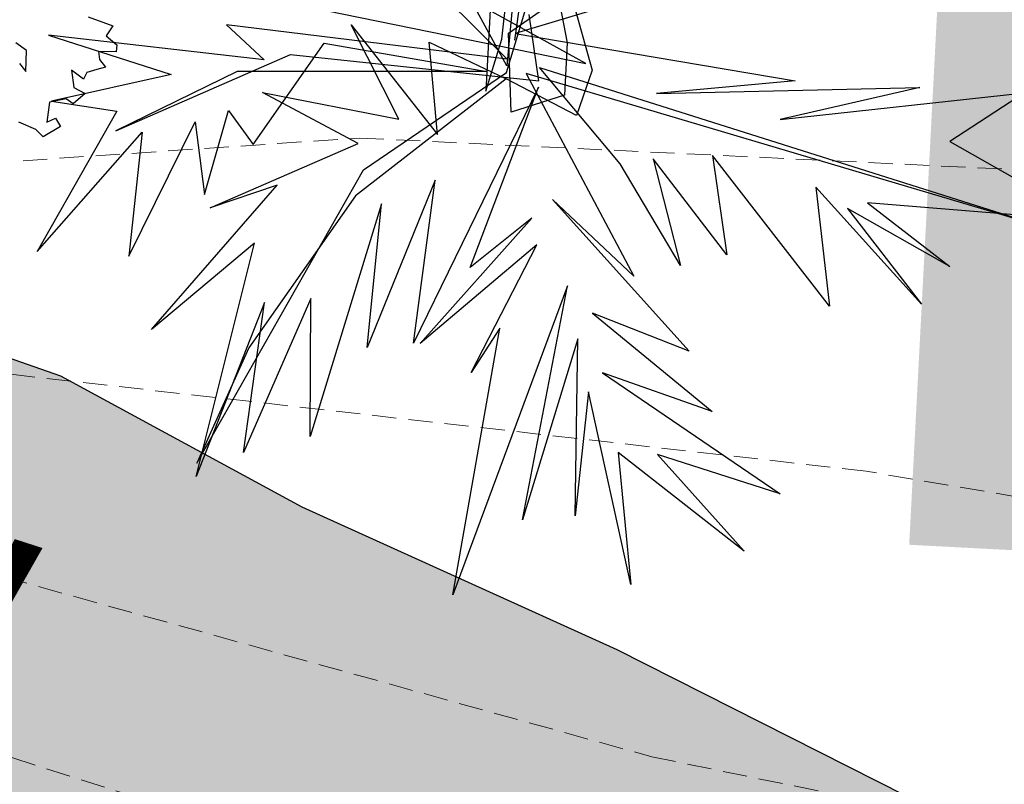
# Model space of a CAD drawing. Units: inches. Extents: x -422 to 2171, y -1340 to 544.
# Drawn here: x 1681 to 1691, y -470 to -462 of the extents above; entities that cross this region are included whole.
import ezdxf

# ---------------------------------------------------------------- set-up
doc = ezdxf.new("R2010")
doc.units = ezdxf.units.IN
doc.header["$MEASUREMENT"] = 0
doc.linetypes.add('DASHED2', pattern=[0.375, 0.25, -0.125])
for name, color, linetype, lineweight in [('contour', 255, 'DASHED2', 0), ('G1', 112, 'Continuous', 30), ('N TREE', 96, 'Continuous', 30), ('p utility', 5, 'Continuous', 25), ('road final', 7, 'Continuous', 25), ('ROAD SHADE ROAD', 254, 'Continuous', 25)]:
    doc.layers.add(name, color=color, linetype=linetype, lineweight=lineweight)
doc.layers.add('G3', color=71, linetype='Continuous')
doc.styles.get("Standard").update_dxf_attribs({"font": 'ARIAL.TTF'})

# ---------------------------------------------------------------- blocks, each defined once
blk = doc.blocks.new('TREE-2')
at = {"layer": 'G1'}
for p, q in [((7.033510527858425, -6.141419979147486), (6.978672194524961, -6.069796229147414)), ((7.505706361192324, -6.035629979147416), (7.65088094452517, -6.141962062481298)), ((6.987811777858269, -6.277048312481156), (7.033510527858425, -6.141419979147486)), ((7.65088094452517, -6.141962062481298), (7.586070944525318, -6.196424979147878)), ((6.96191594452489, -6.213043729147557), (6.987811777858269, -6.277048312481156)), ((7.586070944525318, -6.196424979147878), (7.640511361191102, -6.27682247914754)), ((7.505706361192324, -6.284602895814032), (7.497929277858248, -6.339065812480612)), ((7.622364694524776, -6.320911229147214), (7.505706361192324, -6.284602895814032)), ((7.640511361191102, -6.27682247914754), (7.622364694524776, -6.320911229147214)), ((7.293129277858725, -6.357219979147203), (7.274982194524682, -6.473926229147992)), ((7.355346777857676, -6.437617479148003), (7.293129277858725, -6.357219979147203)), ((7.497929277858248, -6.339065812480612), (7.523853444525457, -6.401308729148013)), ((7.389048027858053, -6.401308729148013), (7.355346777857676, -6.437617479148003)), ((7.461635527857879, -6.401308729148013), (7.389048027858053, -6.401308729148013)), ((7.523853444525457, -6.401308729148013), (7.461635527857879, -6.401308729148013)), ((7.274982194524682, -6.473926229147992), (7.337200111191351, -6.536169145814256)), ((7.085736777858301, -6.525795395814157), (7.0312959445248, -6.652875395813908)), ((7.202395111191663, -6.536169145814256), (7.085736777858301, -6.525795395814157)), ((7.238688444525224, -6.580258312480737), (7.202395111191663, -6.536169145814256)), ((7.337200111191351, -6.536169145814256), (7.238688444525224, -6.580258312480737)), ((6.943154277858639, -6.67880997914699), (6.84464302785841, -6.598412479147328)), ((6.979448027858098, -6.741053312481199), (6.943154277858639, -6.67880997914699)), ((7.0312959445248, -6.652875395813908), (7.09610636119146, -6.642501645813809)), ((7.09610636119146, -6.642501645813809), (7.111660527858703, -6.707338312481625)), ((7.111660527858703, -6.707338312481625), (6.979448027858098, -6.741053312481199))]:
    blk.add_line(p, q, dxfattribs=at)

msp = doc.modelspace()

# ---------------------------------------------------------------- hatches: boundary and pattern name
at = {"layer": 'p utility'}
h = msp.add_hatch(color=256, dxfattribs=at)
edge = h.paths.add_edge_path()
edge.add_line((1706.595753169279, -446.8289756354197), (1695.323476923855, -446.2382206699322))
edge.add_spline(control_points=[(1695.323476923855, -446.2382206699322), (1695.259007076304, -446.3220844805239), (1693.853885240429, -448.1462322919772), (1692.435059295125, -449.9749470314516), (1690.778310680083, -451.3792260476025)], knot_values=[127.0449515959274, 127.0449515959274, 127.0449515959274, 127.0449515959274, 127.3600667588659, 133.9019232576863, 133.9019232576863, 133.9019232576863, 133.9019232576863], degree=3, periodic=0)
edge.add_line((1690.778310680083, -451.3792260476025), (1689.94168424348, -467.3430094409939))
edge.add_line((1689.94168424348, -467.3430094409939), (1705.477986588661, -468.1572325451748))
edge.add_line((1705.477986588661, -468.1572325451748), (1706.595753169279, -446.8289756354197))
edge = h.paths.add_edge_path(flags=17)
edge.add_spline(control_points=[(1690.778310680083, -451.3792260476025), (1692.435059295125, -449.9749470314516), (1693.853885240429, -448.1462322919772), (1695.259007076304, -446.3220844805239), (1695.323476923855, -446.2382206699322)], knot_values=[127.0449515959273, 127.0449515959273, 127.0449515959273, 127.0449515959273, 133.5868080947477, 133.9019232576863, 133.9019232576863, 133.9019232576863, 133.9019232576863], degree=3, periodic=0)
edge.add_line((1695.323476923855, -446.2382206699322), (1691.059450824099, -446.0147525312391))
edge.add_line((1691.059450824098, -446.0147525312391), (1690.778310680083, -451.3792260476027))
at = {"layer": 'ROAD SHADE ROAD'}
h = msp.add_hatch(color=256, dxfattribs=at)
h.paths.add_polyline_path([(1709.527862075309, -480.8162039448257), (1709.318182067595, -480.5835232048084), (1707.673057901715, -479.2742059039904), (1702.715337728343, -477.0824829917798), (1701.858009229508, -476.6070409568764), (1700.930055490287, -482.8534034860369), (1704.540850052504, -484.4496737264998), (1705.19334131106, -484.9689768351513), (1705.64570691748, -485.4709644362004)])
h.paths.add_polyline_path([(1701.858009229507, -476.6070409568763), (1701.720036817576, -476.5305266634888), (1690.461020575744, -477.2932213067407), (1693.293813761258, -478.8882248466338), (1696.665284579503, -480.588212909578), (1699.439738557737, -482.1268203942822), (1700.289333792442, -482.5701514313811), (1700.930055490286, -482.8534034860371)])
edge = h.paths.add_edge_path()
edge.add_line((1680.599463784756, -472.1067707416525), (1681.008799635072, -472.3289399257278))
edge.add_line((1681.008799635072, -472.3289399257278), (1684.337934848095, -473.8366450210983))
edge.add_line((1684.337934848095, -473.8366450210983), (1687.541871586298, -475.4553426170472))
edge.add_line((1687.541871586298, -475.4553426170472), (1690.451010978404, -477.2875854053006))
edge.add_line((1690.451010978404, -477.2875854053006), (1690.461020575746, -477.2932213067406))
edge.add_line((1690.461020575746, -477.2932213067406), (1701.720036817575, -476.5305266634887))
edge.add_line((1701.720036817575, -476.5305266634887), (1699.471998513332, -475.2838494477392))
edge.add_line((1699.471998513332, -475.2838494477392), (1696.117861160443, -473.5926013934692))
edge.add_line((1696.117861160443, -473.5926013934692), (1693.523540533852, -472.1318697720474))
edge.add_line((1693.523540533852, -472.1318697720474), (1690.500040711168, -470.2276001586912))
edge.add_line((1690.500040711168, -470.2276001586912), (1686.929562835663, -468.423718114282))
edge.add_line((1686.929562835663, -468.423718114282), (1683.680970846948, -466.9524895877237))
edge.add_line((1683.680970846948, -466.9524895877237), (1681.193943529662, -465.6026424403841))
edge.add_line((1681.193943529662, -465.6026424403841), (1679.499676348582, -465.0097231531209))
edge.add_line((1679.499676348582, -465.0097231531209), (1677.390888866722, -470.6285391195243))
edge.add_line((1677.390888866722, -470.6285391195243), (1679.409209605402, -471.3348629551092))
edge.add_arc((1678.418268847295, -474.1664767024133), 3.000000000000003, 43.359098078445015, 70.71219001378199, ccw=False)

# ---------------------------------------------------------------- linework, layer by layer
at = {"layer": 'contour'}
for points in [[(1722.433214227008, -414.1872778745171), (1718.40642824816, -419.5030989873528), (1715.817781105789, -424.3879055225036), (1713.660579759292, -430.1347375922699), (1712.51006454518, -435.5942266102463), (1712.222440922815, -440.0480221884661), (1712.366256188106, -447.7645372910913), (1713.229133963418, -454.5170664213686), (1712.941510341054, -457.9651649390778), (1711.215747882212, -463.1373145260184), (1708.914724362205, -467.0164240006582), (1705.343775619207, -470.8768739963843), (1701.724043996257, -470.6081940442625), (1696.25912608915, -467.7347780093789), (1689.49987770264, -466.5854130437276), (1675.549955858399, -465.0050335003909), (1666.633506125391, -461.7006065085768), (1656.926162240106, -455.3790919559844), (1647.434465262368, -449.6322598862182), (1642.257170977626, -446.3278292736497)], [(1640.056834723045, -442.6613413467701), (1641.494973559523, -447.258808450885), (1648.398030303106, -452.7182974688615), (1657.314480036113, -458.6088010645233), (1669.107200533857, -465.2176550481511), (1673.769583942735, -466.3670236345572), (1679.522132380424, -467.3727170743139), (1687.28806689932, -469.5277791004762), (1692.896800071718, -470.6771476868819), (1704.545705304171, -473.550563721765), (1707.709606599489, -472.5448666612544), (1710.585884272443, -470.246133109197), (1712.886900884231, -468.0910710830346), (1714.325039720707, -463.349936073779), (1716.626056332497, -456.8847499952915), (1717.345125750735, -452.2872865119309), (1716.913686863078, -447.258808450885), (1715.619363291893, -443.523366881386), (1714.756478608364, -437.7765348116197)], [(1642.721223558598, -440.1687852026591), (1644.017294908731, -444.5386987687718), (1648.067534284911, -447.7756711101972), (1655.033946288268, -452.1455846763104), (1663.296436549976, -458.1339826027586), (1672.692993560686, -462.9894429252738), (1677.067249047345, -463.6368373935586), (1684.27826029646, -463.1512906371565), (1697.725056683349, -463.7986851054413), (1704.043429557532, -465.2553217538946), (1707.769645915016, -463.4749896816759), (1708.579696553539, -458.1339826027586), (1707.445629804538, -447.7756711101972), (1708.296141871095, -438.7121485542064)], [(1717.823961916476, -439.4359771432485), (1719.981163262973, -445.9011632217359), (1719.549724375317, -453.7987124126478), (1718.255400804131, -461.8442780344719), (1709.195135805833, -475.3493326742721), (1705.599795622858, -477.6480626055757), (1701.593181638181, -477.3607231745398), (1697.278772036969, -474.6309786655513), (1694.258686006942, -473.3379385532505), (1688.074698681596, -471.901230535809), (1680.452572519774, -469.4588290786107), (1675.419093500323, -469.4588290786107), (1668.192497313247, -466.8727524747635), (1663.590464089669, -464.2866794916702), (1654.674014356662, -459.1145299047296), (1643.600363277156, -451.3563073346957), (1639.774157384183, -448.9961730332395), (1638.336785359814, -447.0815797752423), (1637.378539646306, -444.3692402316012), (1637.21882857328, -441.4175760781161)]]:
    msp.add_lwpolyline(points, dxfattribs=at)
at = {"layer": 'N TREE'}
for p, q in [((1686.280809147866, -457.0200835943911), (1685.795290944784, -462.4076805777099)), ((1685.741899675917, -462.1342326055606), (1686.110718197795, -458.9733981906836)), ((1685.791754618115, -462.4751577102611), (1686.530435352565, -460.0103384849644)), ((1685.795290944784, -462.4076805777099), (1684.621703877973, -460.2486218733234)), ((1686.609278950875, -462.3826774178933), (1684.305578582206, -461.1116733717122)), ((1684.575731270826, -461.1258314741899), (1685.798827271454, -462.3402034451587)), ((1685.876972827008, -462.1413114894503), (1685.983409356362, -461.4025955956304)), ((1685.812972758354, -462.0702914761032), (1686.445562791609, -461.6298034215961)), ((1686.310489640518, -461.6227245377063), (1686.417271817809, -462.169627359707)), ((1686.445562791609, -461.6298034215961), (1686.673279199751, -462.4536939923892)), ((1685.631574785519, -461.6548065814122), (1685.578529344811, -462.6669738862324)), ((1683.928989364234, -461.836231163054), (1686.609278950875, -462.3826774178933)), ((1686.843715797758, -461.7859981119163), (1685.8805093339, -462.0738309180479)), ((1686.125907375388, -462.5603358260853), (1686.026191464999, -461.8784784042837)), ((1685.798827271454, -462.3402034451587), (1682.905318797946, -461.9855737009893)), ((1682.905318797946, -461.9855737009893), (1683.292863004309, -462.3441963501123)), ((1684.682859276276, -462.9583495731595), (1684.192069399514, -461.9853435306341)), ((1684.192069399514, -461.9853435306341), (1685.081012462647, -463.1145408246289)), ((1683.292863004309, -462.3441963501123), (1681.071196732462, -462.0924388273397)), ((1681.071196732462, -462.0924388273397), (1682.336729013568, -462.4970783299927)), ((1685.578529344811, -462.6669738862324), (1685.741899675917, -462.1342326055606)), ((1685.838073053422, -462.8835633863637), (1685.812972758354, -462.0702914761032)), ((1685.8805093339, -462.0738309180479), (1688.766944973846, -462.5634183661705)), ((1683.179353641395, -463.2178699478852), (1683.911307550665, -462.1736202646603)), ((1683.911307550665, -462.1736202646603), (1685.589138505041, -462.464539049728)), ((1685.081012462647, -463.1145408246289), (1684.995448245373, -462.1627752073216)), ((1684.995448245373, -462.1627752073216), (1685.788218111223, -462.5426382816627)), ((1686.417271817809, -462.169627359707), (1686.388981024231, -462.709447858967)), ((1681.764596516083, -463.0760597568478), (1683.566552019599, -462.2908773200393)), ((1683.566552019599, -462.2908773200393), (1686.125907375388, -462.5603358260853)), ((1686.961459349876, -463.4160817090806), (1686.132980208949, -462.4253781221323)), ((1686.132980208949, -462.4253781221323), (1691.529262270869, -464.1291108097189)), ((1682.336729013568, -462.4970783299927), (1681.103369680868, -462.7707564724974)), ((1683.015637482129, -462.4649959515878), (1681.764596516083, -463.0760597568478)), ((1685.589138505041, -462.464539049728), (1683.015637482129, -462.4649959515878)), ((1685.788218111223, -462.5426382816627), (1684.235197156088, -463.7468450551075)), ((1684.316885604971, -463.4804728626959), (1685.791754618115, -462.4751577102611)), ((1686.513451581751, -462.9189584752089), (1685.788218111223, -462.5426382816627)), ((1691.529262270869, -464.1291108097189), (1685.994364344752, -462.4857760360951)), ((1685.994364344752, -462.4857760360951), (1687.103951162688, -464.5738181659858)), ((1686.673279199751, -462.4536939923892), (1686.513451581751, -462.9189584752089)), ((1686.122371048719, -462.6278129586367), (1684.832775957023, -465.2667473766305)), ((1685.415511228302, -464.485330778572), (1686.122371048719, -462.6278129586367)), ((1688.766944973846, -462.5634183661705), (1687.338048567849, -462.6915239177388)), ((1687.338048567849, -462.6915239177388), (1690.050159068521, -462.6306687672168)), ((1690.050159068521, -462.6306687672168), (1688.610653682516, -462.9612057164388)), ((1684.263488129889, -463.2070211169967), (1683.27518119074, -462.681585451719)), ((1683.27518119074, -462.681585451719), (1684.682859276276, -462.9583495731595)), ((1686.388981024231, -462.709447858967), (1685.838073053422, -462.8835633863637)), ((1688.610653682516, -462.9612057164388), (1691.130763436561, -462.6873008424295)), ((1691.130763436561, -462.6873008424295), (1690.359557358886, -463.1881902497505)), ((1681.103369680868, -462.7707564724974), (1681.775205496091, -462.8736283591943)), ((1681.775205496091, -462.8736283591943), (1680.95449705126, -464.3192013957814)), ((1682.678300432562, -463.7329140188331), (1682.926882766345, -462.866322743801)), ((1682.926882766345, -462.866322743801), (1683.179353641395, -463.2178699478852)), ((1681.900021881771, -464.3687542524053), (1682.582120848842, -462.9835794644805)), ((1682.582120848842, -462.9835794644805), (1682.678300432562, -463.7329140188331)), ((1680.95449705126, -464.3192013957814), (1682.034749204702, -463.0902178593255)), ((1682.034749204702, -463.0902178593255), (1681.900021881771, -464.3687542524053)), ((1682.738764354768, -463.8714077258801), (1684.263488129889, -463.2070211169967)), ((1690.359557358886, -463.1881902497505), (1691.80648779305, -464.0083112082436)), ((1689.119471201006, -464.8824379343268), (1687.914057013949, -463.3306768617515)), ((1687.914057013949, -463.3306768617515), (1688.063627686313, -464.3534628271041)), ((1687.583792617719, -464.4636406638942), (1686.961459349876, -463.4160817090806)), ((1688.063627686313, -464.3534628271041), (1687.302685120932, -463.3662986821009)), ((1687.302685120932, -463.3662986821009), (1687.583792617719, -464.4636406638942)), ((1682.600846533327, -466.5030365284802), (1684.316885604971, -463.4804728626959)), ((1682.131274616581, -465.1251676906477), (1683.428281983561, -463.6368905109712)), ((1683.428281983561, -463.6368905109712), (1682.738764354768, -463.8714077258801)), ((1685.056257995739, -463.5868841913382), (1684.356477215098, -465.3094480808697)), ((1684.832775957023, -465.2667473766305), (1685.056257995739, -463.5868841913382)), ((1690.068538744625, -464.8645139930986), (1688.980515895087, -463.6572209060191)), ((1688.980515895087, -463.6572209060191), (1689.119471201006, -464.8824379343268)), ((1684.235197156088, -463.7468450551075), (1683.137263369298, -465.3132142543191)), ((1684.501813518038, -463.8284802901364), (1683.766669110258, -466.2258223828817)), ((1684.356477215098, -465.3094480808697), (1684.501813518038, -463.8284802901364)), ((1687.103951162688, -464.5738181659858), (1686.26486286153, -463.7855494155422)), ((1686.26486286153, -463.7855494155422), (1687.672893161663, -465.3479291486508)), ((1691.80648779305, -464.0083112082436), (1689.513742232549, -463.8204910413783)), ((1689.513742232549, -463.8204910413783), (1690.359903187045, -464.4738055267196)), ((1690.359903187045, -464.4738055267196), (1689.307596179244, -463.877349848095)), ((1689.307596179244, -463.877349848095), (1690.068538744625, -464.8645139930986)), ((1684.900312532569, -465.2702868185752), (1686.051643974663, -463.9773659262123)), ((1686.051643974663, -463.9773659262123), (1685.415511228302, -464.485330778572)), ((1683.193844956454, -464.2335732557985), (1682.131274616581, -465.1251676906477)), ((1682.593773699765, -466.6379942324334), (1683.193844956454, -464.2335732557985)), ((1686.105035063308, -464.2508173372123), (1684.900312532569, -465.2702868185752)), ((1685.426466036469, -465.5685146578876), (1686.105035063308, -464.2508173372123)), ((1686.421506187234, -464.6733811157928), (1685.238693453052, -467.8592149169363)), ((1685.956508261859, -467.0848775374659), (1686.421506187234, -464.6733811157928)), ((1683.297090987298, -464.8479497714993), (1682.593773699765, -466.6379942324334)), ((1683.773389729223, -464.8052490672608), (1683.08068160192, -466.39285869169)), ((1683.08068160192, -466.39285869169), (1683.297090987298, -464.8479497714993)), ((1683.766669110258, -466.2258223828817), (1683.773389729223, -464.8052490672608)), ((1687.672893161663, -465.3479291486508), (1686.677507182739, -464.9574474137767)), ((1686.677507182739, -464.9574474137767), (1687.911218730035, -465.9693848829395)), ((1685.238693453052, -467.8592149169363), (1685.721373191997, -465.1103293936565)), ((1685.721373191997, -465.1103293936565), (1685.426466036469, -465.5685146578876)), ((1686.528288544748, -465.2202804989422), (1685.956508261859, -467.0848775374659)), ((1686.500343579329, -467.0457162751713), (1686.528288544748, -465.2202804989422)), ((1683.137263369298, -465.3132142543191), (1682.600846533327, -466.5030365284802)), ((1687.911218730035, -465.9693848829395), (1686.780759419797, -465.5718277030267)), ((1686.780759419797, -465.5718277030267), (1688.611691166994, -466.8180515473459)), ((1686.635070902261, -465.7671798820916), (1686.500343579329, -467.0457162751713)), ((1687.072821904974, -467.7523501252849), (1686.635070902261, -465.7671798820916)), ((1688.24217460236, -467.4076550735856), (1686.940932865955, -466.3921784971767)), ((1686.940932865955, -466.3921784971767), (1687.072821904974, -467.7523501252849)), ((1688.611691166994, -466.8180515473459), (1687.346158705665, -466.4134154835438)), ((1687.346158705665, -466.4134154835438), (1688.24217460236, -467.4076550735856))]:
    msp.add_line(p, q, dxfattribs=at)
at = {"layer": 'road final'}
msp.add_lwpolyline([(1678.021081750026, -464.492279821091), (1681.193943529663, -465.6026424403844), (1683.680970846946, -466.952489587723), (1686.929562835664, -468.4237181142821), (1690.500040711169, -470.2276001586918), (1693.523540533853, -472.1318697720476), (1696.117861160443, -473.5926013934691), (1699.471998513331, -475.2838494477387), (1702.71533772834, -477.0824829917785)], dxfattribs=at)

# ---------------------------------------------------------------- block references
at = {"layer": 'G3', "xscale": 1.50000000000018, "yscale": 1.5, "zscale": 1.5, "rotation": 16.17306922766662}
msp.add_blockref('TREE-2', (1668.146156468687, -456.3420714896688), dxfattribs=at)

# ---------------------------------------------------------------- texts
at = {"layer": 'contour', "insert": (1673.460760693458, -464.936620361), "char_height": 2.5, "width": 45.74444444444445, "attachment_point": 1, "rotation": 342.08554146111436}
msp.add_mtext('{\\fArial|b1|i0|c0|p34;\\C0;R / W    }', dxfattribs=at)

doc.saveas('drawing.dxf')
